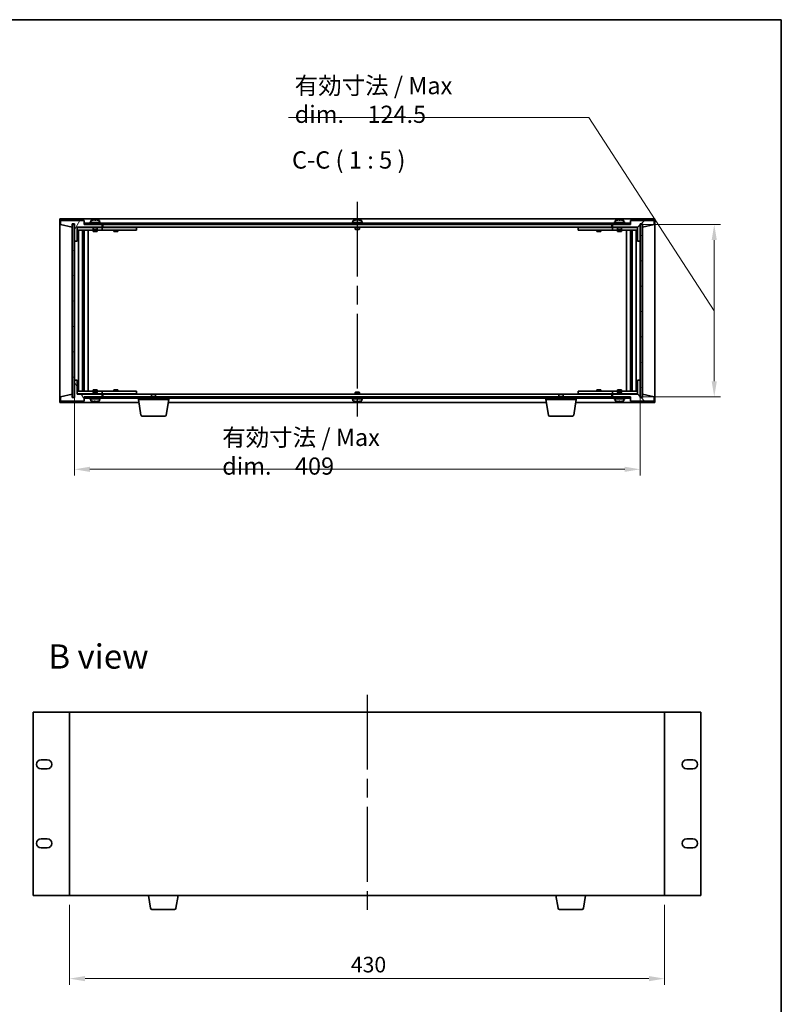
# Model space of a CAD drawing. Units: millimetres. Extents: x 65 to 9314, y 36 to 1441.
# Drawn here: x 3239 to 3790, y 730 to 1441 of the extents above; entities that cross this region are included whole.
import ezdxf

# ---------------------------------------------------------------- set-up
doc = ezdxf.new("R2010")
doc.units = ezdxf.units.MM
doc.header["$LTSCALE"] = 4.5
doc.linetypes.add('AM_ISO08W050', pattern=[18, 12, -1.5, 3, -1.5])
doc.layers.get('Defpoints').update_dxf_attribs({"lineweight": 25})
for name, color, linetype, lineweight in [('AM_7', 4, 'AM_ISO08W050', 25), ('Border (ISO)', 7, 'Continuous', 35), ('Dimension (ISO)', 7, 'Continuous', 18), ('Hatch (ISO)', 1, 'Continuous', 18), ('Symbol (ISO)', 7, 'Continuous', 18), ('Visible (ISO)', 7, 'Continuous', 35)]:
    doc.layers.add(name, color=color, linetype=linetype, lineweight=lineweight)
doc.styles.add('Note Text (TK)', font='txt')
doc.dimstyles.new('Default - Method 1b (TK)', dxfattribs={"dimscale": 4.5, "dimtxt": 2.5, "dimasz": 2.5, "dimexe": 1, "dimexo": 1.5, "dimgap": 1, "dimtad": 1, "dimtoh": 1, "dimrnd": 1e-08, "dimdsep": 46, "dimtxsty": 'Note Text (TK)', "dimcen": 0.09, "dimdle": 5, "dimclrd": 100, "dimclre": 100, "dimclrt": 7, "dimadec": 1, "dimazin": 1, "dimtfac": 1, "dimtmove": 0, "dimatfit": 3, "dimfxl": 1, "dimtolj": 1, "dimlwd": -1, "dimlwe": -1, "dimarcsym": 0})
pattern_1 = [(45, (1762.25, -4), (-11.22532, 11.22532), [])]
pattern_2 = [(135.0002, (1762.25, -4), (-11.22528, -11.22536), [])]

# ---------------------------------------------------------------- blocks, each defined once
blk = doc.blocks.new('図面枠 tk図枠')
at = {"layer": 'Border (ISO)'}
for p, q in [((14.5, 289), (405.5, 289)), ((405.5, 289), (405.5, 8))]:
    blk.add_line(p, q, dxfattribs=at)
blk = doc.blocks.new('*D31')
at = {"layer": 'Defpoints', "color": 0}
for p in [(3275.33, 808.29), (3705.33, 808.29), (3705.33, 748.29)]:
    blk.add_point(p, dxfattribs=at)
at = {"layer": 'Dimension (ISO)', "color": 100}
for p, q in [((3275.33, 801.54), (3275.33, 743.79)), ((3705.33, 801.54), (3705.33, 743.79)), ((3286.58, 748.29), (3694.08, 748.29))]:
    blk.add_line(p, q, dxfattribs=at)
for points in [[(3286.58, 750.16), (3286.58, 746.41), (3275.33, 748.29)], [(3694.08, 750.16), (3694.08, 746.41), (3705.33, 748.29)]]:
    blk.add_solid(points, dxfattribs=at)
at = {"layer": 'Dimension (ISO)', "color": 7, "insert": (3478.63, 758.41), "char_height": 11.25, "attachment_point": 4, "style": 'Note Text (TK)'}
blk.add_mtext('\\A1;430', dxfattribs=at)
blk = doc.blocks.new('*D37')
at = {"layer": 'Defpoints', "color": 0}
for p in [(3278.82, 1180.53), (3687.82, 1180.53), (3687.82, 1116.21)]:
    blk.add_point(p, dxfattribs=at)
at = {"layer": 'Dimension (ISO)', "color": 100}
for p, q in [((3278.82, 1173.78), (3278.82, 1111.71)), ((3687.82, 1173.78), (3687.82, 1111.71)), ((3290.07, 1116.21), (3676.57, 1116.21))]:
    blk.add_line(p, q, dxfattribs=at)
for points in [[(3290.07, 1118.08), (3290.07, 1114.33), (3278.82, 1116.21)], [(3676.57, 1118.08), (3676.57, 1114.33), (3687.82, 1116.21)]]:
    blk.add_solid(points, dxfattribs=at)
at = {"layer": 'Dimension (ISO)', "color": 7, "insert": (3385.7, 1128.91), "char_height": 11.25, "attachment_point": 4, "style": 'Note Text (TK)'}
blk.add_mtext('\\A1;\\fＭＳ Ｐゴシック|b0|i0;\\H12.4365;有効寸法 / Max dim.\u3000409', dxfattribs=at)
blk = doc.blocks.new('*D38')
at = {"layer": 'Defpoints', "color": 0}
for p in [(3680.57, 1293.03), (3680.57, 1168.53), (3741.27, 1168.53)]:
    blk.add_point(p, dxfattribs=at)
at = {"layer": 'Dimension (ISO)', "color": 100}
for p, q in [((3650.59, 1370.34), (3433.56, 1370.34)), ((3741.27, 1230.78), (3650.59, 1370.34)), ((3687.32, 1293.03), (3745.77, 1293.03)), ((3741.27, 1281.78), (3741.27, 1179.78)), ((3687.32, 1168.53), (3745.77, 1168.53))]:
    blk.add_line(p, q, dxfattribs=at)
for points in [[(3739.4, 1281.78), (3743.15, 1281.78), (3741.27, 1293.03)], [(3739.4, 1179.78), (3743.15, 1179.78), (3741.27, 1168.53)]]:
    blk.add_solid(points, dxfattribs=at)
at = {"layer": 'Dimension (ISO)', "color": 7, "insert": (3438.06, 1383.03), "char_height": 11.25, "attachment_point": 4, "style": 'Note Text (TK)'}
blk.add_mtext('\\A1;\\fＭＳ Ｐゴシック|b0|i0;\\H12.4365;有効寸法 / Max dim.\u3000124.5', dxfattribs=at)

msp = doc.modelspace()

# ---------------------------------------------------------------- hatches: boundary and pattern name
at = {"layer": 'Hatch (ISO)'}
h = msp.add_hatch(dxfattribs=at)
h.set_pattern_fill('ANSI31', color=256, scale=127, angle=14.9999778, style=0)
h.set_pattern_definition([(60, (1762.25, -4), (-13.74815, 7.9375), [])])
h.paths.add_polyline_path([(3280.823, 1281.027), (3280.823, 1291.027), (3298.823, 1291.027), (3298.823, 1293.027), (3286.073, 1293.027), (3285.823, 1293.027), (3285.823, 1296.027), (3268.823, 1296.027), (3268.823, 1293.027), (3277.223, 1291.027), (3277.223, 1293.527), (3277.273, 1293.527), (3278.773, 1293.527), (3278.823, 1293.527), (3278.823, 1281.027)])
h = msp.add_hatch(dxfattribs=at)
h.set_pattern_fill('ANSI31', color=256, scale=127, style=0)
h.set_pattern_definition(pattern_1)
h.paths.add_polyline_path([(3685.823, 1291.027), (3685.823, 1281.027), (3687.823, 1281.027), (3687.823, 1293.527), (3687.873, 1293.527), (3689.373, 1293.527), (3689.423, 1293.527), (3689.423, 1291.027), (3697.823, 1293.027), (3697.823, 1296.027), (3680.823, 1296.027), (3680.823, 1293.027), (3680.573, 1293.027), (3667.823, 1293.027), (3667.823, 1291.027)])
h = msp.add_hatch(dxfattribs=at)
h.set_pattern_fill('ANSI31', color=256, scale=127, angle=-14.9999778, style=0)
h.set_pattern_definition([(30, (1762.25, -4), (-7.9375, 13.74815), [])])
h.paths.add_polyline_path([(3278.773, 1293.527), (3277.273, 1293.527), (3277.273, 1168.027), (3278.773, 1168.027)])
h = msp.add_hatch(dxfattribs=at)
h.set_pattern_fill('ANSI31', color=256, scale=127, angle=90.0002105, style=0)
h.set_pattern_definition(pattern_2)
h.paths.add_polyline_path([(3286.073, 1294.027), (3286.073, 1293.027), (3298.823, 1293.027), (3667.823, 1293.027), (3680.573, 1293.027), (3680.573, 1294.027)])
h = msp.add_hatch(dxfattribs=at)
h.set_pattern_fill('ANSI31', color=256, scale=127, angle=105.0002455, style=0)
h.set_pattern_definition([(150.00025, (1762.25, -4), (-7.93744, -13.74819), [])])
h.paths.add_polyline_path([(3689.373, 1293.527), (3687.873, 1293.527), (3687.873, 1168.027), (3689.373, 1168.027)])
h = msp.add_hatch(dxfattribs=at)
h.set_pattern_fill('ANSI31', color=256, scale=127, angle=75.0001754, style=0)
h.set_pattern_definition([(120.0002, (1762.25, -4), (-13.74813, -7.93754), [])])
h.paths.add_polyline_path([(3280.823, 1170.527), (3280.823, 1180.527), (3278.823, 1180.527), (3278.823, 1168.027), (3278.773, 1168.027), (3277.273, 1168.027), (3277.223, 1168.027), (3277.223, 1170.527), (3268.823, 1168.527), (3268.823, 1165.527), (3285.823, 1165.527), (3285.823, 1168.527), (3286.073, 1168.527), (3298.823, 1168.527), (3298.823, 1170.527)])
h = msp.add_hatch(dxfattribs=at)
h.set_pattern_fill('ANSI31', color=256, scale=127, angle=90.0002105, style=0)
h.set_pattern_definition(pattern_2)
h.paths.add_polyline_path([(3685.823, 1180.527), (3685.823, 1170.527), (3667.823, 1170.527), (3667.823, 1168.527), (3680.573, 1168.527), (3680.823, 1168.527), (3680.823, 1165.527), (3697.823, 1165.527), (3697.823, 1168.527), (3689.423, 1170.527), (3689.423, 1168.027), (3689.373, 1168.027), (3687.873, 1168.027), (3687.823, 1168.027), (3687.823, 1180.527)])
h = msp.add_hatch(dxfattribs=at)
h.set_pattern_fill('ANSI31', color=256, scale=127, style=0)
h.set_pattern_definition(pattern_1)
h.paths.add_polyline_path([(3286.073, 1168.527), (3286.073, 1167.527), (3680.573, 1167.527), (3680.573, 1168.527), (3667.823, 1168.527), (3298.823, 1168.527)])

# ---------------------------------------------------------------- linework, layer by layer
at = {"layer": 'AM_7'}
for p, q in [((3483.323, 1309.527), (3483.323, 1152.027)), ((3490.3293, 953.2852), (3490.3293, 795.7852))]:
    msp.add_line(p, q, dxfattribs=at)
at = {"layer": 'Visible (ISO)'}
for p, q in [((3268.323, 1297.027), (3268.323, 1164.527)), ((3698.323, 1297.027), (3268.323, 1297.027)), ((3285.823, 1296.027), (3268.823, 1296.027)), ((3268.823, 1296.027), (3268.823, 1293.027)), ((3285.823, 1293.027), (3285.823, 1296.027)), ((3297.823, 1294.527), (3289.823, 1294.527)), ((3289.823, 1294.527), (3289.823, 1294.027)), ((3290.673, 1295.6946), (3290.673, 1294.527)), ((3294.3002, 1296.209), (3294.3002, 1296.3524)), ((3296.973, 1295.6946), (3296.973, 1294.527)), ((3297.823, 1294.527), (3297.823, 1294.027)), ((3487.323, 1294.527), (3479.323, 1294.527)), ((3479.323, 1294.527), (3479.323, 1294.027)), ((3480.173, 1295.6946), (3480.173, 1294.527)), ((3483.8002, 1296.209), (3483.8002, 1296.3524)), ((3486.473, 1295.6946), (3486.473, 1294.527)), ((3487.323, 1294.527), (3487.323, 1294.027)), ((3676.823, 1294.527), (3668.823, 1294.527)), ((3668.823, 1294.527), (3668.823, 1294.027)), ((3669.673, 1295.6946), (3669.673, 1294.527)), ((3673.3002, 1296.209), (3673.3002, 1296.3524)), ((3675.973, 1295.6946), (3675.973, 1294.527)), ((3676.823, 1294.527), (3676.823, 1294.027)), ((3697.823, 1296.027), (3680.823, 1296.027)), ((3680.823, 1296.027), (3680.823, 1293.027)), ((3697.823, 1293.027), (3697.823, 1296.027)), ((3698.323, 1164.527), (3698.323, 1297.027)), ((3268.823, 1293.027), (3277.223, 1291.027)), ((3277.223, 1291.027), (3277.223, 1293.527)), ((3277.223, 1293.527), (3278.823, 1293.527)), ((3278.773, 1293.527), (3277.273, 1293.527)), ((3277.273, 1293.527), (3277.273, 1168.027)), ((3278.773, 1168.027), (3278.773, 1293.527)), ((3278.823, 1293.527), (3278.823, 1281.027)), ((3280.823, 1281.027), (3280.823, 1291.027)), ((3280.823, 1291.027), (3298.823, 1291.027)), ((3292.323, 1290.927), (3280.823, 1290.927)), ((3280.823, 1288.927), (3297.823, 1288.927)), ((3281.8443, 1172.627), (3281.8443, 1288.927)), ((3284.7213, 1172.627), (3284.7213, 1288.927)), ((3284.7213, 1288.777), (3285.523, 1288.777)), ((3284.7213, 1288.277), (3285.7219, 1288.277)), ((3285.523, 1288.927), (3285.523, 1288.777)), ((3285.523, 1288.777), (3285.5388, 1288.7453)), ((3285.5388, 1288.927), (3285.5388, 1288.656)), ((3298.823, 1293.027), (3285.823, 1293.027)), ((3285.946, 1172.627), (3285.946, 1288.927)), ((3286.073, 1294.027), (3286.073, 1293.027)), ((3680.573, 1294.027), (3286.073, 1294.027)), ((3286.073, 1293.027), (3680.573, 1293.027)), ((3288.823, 1172.627), (3288.823, 1288.927)), ((3292.323, 1291.027), (3292.323, 1289.777)), ((3295.323, 1289.777), (3292.323, 1289.777)), ((3292.573, 1289.527), (3292.323, 1289.777)), ((3292.323, 1288.927), (3292.323, 1288.027)), ((3292.323, 1288.027), (3295.323, 1288.027)), ((3292.573, 1289.527), (3295.073, 1289.527)), ((3295.073, 1289.527), (3295.323, 1289.777)), ((3295.323, 1291.027), (3295.323, 1289.777)), ((3297.823, 1290.927), (3295.323, 1290.927)), ((3295.323, 1288.927), (3295.323, 1288.027)), ((3297.823, 1290.927), (3298.823, 1290.927)), ((3298.823, 1288.927), (3297.823, 1288.927)), ((3298.823, 1291.027), (3298.823, 1293.027)), ((3298.823, 1290.927), (3298.823, 1288.927)), ((3299.823, 1290.927), (3298.823, 1290.927)), ((3298.823, 1288.927), (3299.823, 1288.927)), ((3299.323, 1293.027), (3299.323, 1291.027)), ((3299.323, 1291.027), (3667.323, 1291.027)), ((3322.823, 1290.927), (3299.823, 1290.927)), ((3299.823, 1288.927), (3322.823, 1288.927)), ((3307.323, 1288.927), (3307.323, 1288.027)), ((3307.323, 1288.027), (3310.323, 1288.027)), ((3307.573, 1291.027), (3307.573, 1290.927)), ((3310.073, 1291.027), (3310.073, 1290.927)), ((3310.323, 1288.927), (3310.323, 1288.027)), ((3322.823, 1290.927), (3323.823, 1290.927)), ((3323.823, 1288.927), (3322.823, 1288.927)), ((3323.823, 1290.927), (3323.823, 1288.927)), ((3481.823, 1291.027), (3481.823, 1289.777)), ((3484.823, 1289.777), (3481.823, 1289.777)), ((3482.073, 1289.527), (3481.823, 1289.777)), ((3482.073, 1289.527), (3484.573, 1289.527)), ((3484.573, 1289.527), (3484.823, 1289.777)), ((3484.823, 1291.027), (3484.823, 1289.777)), ((3642.823, 1290.927), (3643.823, 1290.927)), ((3642.823, 1288.927), (3642.823, 1290.927)), ((3643.823, 1288.927), (3642.823, 1288.927)), ((3666.823, 1290.927), (3643.823, 1290.927)), ((3643.823, 1288.927), (3666.823, 1288.927)), ((3656.323, 1288.927), (3656.323, 1288.027)), ((3656.323, 1288.027), (3659.323, 1288.027)), ((3656.573, 1291.027), (3656.573, 1290.927)), ((3659.073, 1291.027), (3659.073, 1290.927)), ((3659.323, 1288.927), (3659.323, 1288.027)), ((3667.823, 1290.927), (3666.823, 1290.927)), ((3666.823, 1288.927), (3667.823, 1288.927)), ((3667.323, 1291.027), (3667.323, 1293.027)), ((3680.823, 1293.027), (3667.823, 1293.027)), ((3667.823, 1293.027), (3667.823, 1291.027)), ((3667.823, 1291.027), (3685.823, 1291.027)), ((3667.823, 1290.927), (3668.823, 1290.927)), ((3667.823, 1288.927), (3667.823, 1290.927)), ((3668.823, 1288.927), (3667.823, 1288.927)), ((3671.323, 1290.927), (3668.823, 1290.927)), ((3668.823, 1288.927), (3685.823, 1288.927)), ((3671.323, 1291.027), (3671.323, 1289.777)), ((3674.323, 1289.777), (3671.323, 1289.777)), ((3671.573, 1289.527), (3671.323, 1289.777)), ((3671.323, 1288.927), (3671.323, 1288.027)), ((3671.323, 1288.027), (3674.323, 1288.027)), ((3671.573, 1289.527), (3674.073, 1289.527)), ((3674.073, 1289.527), (3674.323, 1289.777)), ((3674.323, 1291.027), (3674.323, 1289.777)), ((3685.823, 1290.927), (3674.323, 1290.927)), ((3674.323, 1288.927), (3674.323, 1288.027)), ((3677.823, 1288.927), (3677.823, 1172.627)), ((3680.573, 1293.027), (3680.573, 1294.027)), ((3680.6999, 1288.927), (3680.6999, 1172.627)), ((3680.9241, 1288.277), (3681.9247, 1288.277)), ((3681.1071, 1288.656), (3681.1071, 1288.927)), ((3681.123, 1288.777), (3681.1071, 1288.7453)), ((3681.123, 1288.927), (3681.123, 1288.777)), ((3681.123, 1288.777), (3681.9247, 1288.777)), ((3681.9247, 1288.927), (3681.9247, 1172.627)), ((3684.8017, 1288.927), (3684.8017, 1172.627)), ((3685.823, 1291.027), (3685.823, 1281.027)), ((3687.823, 1281.027), (3687.823, 1293.527)), ((3687.823, 1293.527), (3689.423, 1293.527)), ((3689.373, 1293.527), (3687.873, 1293.527)), ((3687.873, 1293.527), (3687.873, 1168.027)), ((3689.373, 1168.027), (3689.373, 1293.527)), ((3689.423, 1293.527), (3689.423, 1291.027)), ((3689.423, 1291.027), (3697.823, 1293.027)), ((3278.823, 1281.027), (3280.823, 1281.027)), ((3278.823, 1180.527), (3278.823, 1281.027)), ((3284.7213, 1285.927), (3285.7219, 1285.927)), ((3285.5388, 1280.827), (3284.7213, 1280.827)), ((3285.5287, 1280.8207), (3284.7213, 1280.8207)), ((3285.5388, 1280.827), (3285.5287, 1280.8207)), ((3285.5287, 1180.7333), (3285.5287, 1280.8207)), ((3285.5388, 1285.927), (3285.5388, 1280.827)), ((3680.9241, 1285.927), (3681.9247, 1285.927)), ((3681.1071, 1280.827), (3681.1071, 1285.927)), ((3681.1173, 1280.8207), (3681.1071, 1280.827)), ((3681.9247, 1280.827), (3681.1071, 1280.827)), ((3681.1173, 1280.8207), (3681.1173, 1180.7333)), ((3681.9247, 1280.8207), (3681.1173, 1280.8207)), ((3685.823, 1281.027), (3687.823, 1281.027)), ((3687.823, 1281.027), (3687.823, 1180.527)), ((3284.7213, 1180.7333), (3285.5287, 1180.7333)), ((3284.7213, 1180.727), (3285.5388, 1180.727)), ((3285.5287, 1180.7333), (3285.5388, 1180.727)), ((3285.5388, 1180.727), (3285.5388, 1175.627)), ((3681.1071, 1180.727), (3681.1173, 1180.7333)), ((3681.1071, 1180.727), (3681.9247, 1180.727)), ((3681.1071, 1175.627), (3681.1071, 1180.727)), ((3681.1173, 1180.7333), (3681.9247, 1180.7333)), ((3280.823, 1180.527), (3278.823, 1180.527)), ((3278.823, 1180.527), (3278.823, 1168.027)), ((3280.823, 1170.527), (3280.823, 1180.527)), ((3285.7219, 1175.627), (3284.7213, 1175.627)), ((3681.9247, 1175.627), (3680.9241, 1175.627)), ((3685.823, 1180.527), (3685.823, 1170.527)), ((3687.823, 1180.527), (3685.823, 1180.527)), ((3687.823, 1168.027), (3687.823, 1180.527)), ((3277.223, 1170.527), (3268.823, 1168.527)), ((3268.823, 1168.527), (3268.823, 1165.527)), ((3277.223, 1168.027), (3277.223, 1170.527)), ((3278.823, 1168.027), (3277.223, 1168.027)), ((3277.273, 1168.027), (3278.773, 1168.027)), ((3297.823, 1172.627), (3280.823, 1172.627)), ((3280.823, 1170.627), (3292.323, 1170.627)), ((3298.823, 1170.527), (3280.823, 1170.527)), ((3285.7219, 1173.277), (3284.7213, 1173.277)), ((3285.523, 1172.777), (3284.7213, 1172.777)), ((3285.523, 1172.777), (3285.5388, 1172.8087)), ((3285.523, 1172.627), (3285.523, 1172.777)), ((3285.5388, 1172.898), (3285.5388, 1172.627)), ((3285.823, 1165.527), (3285.823, 1168.527)), ((3285.823, 1168.527), (3298.823, 1168.527)), ((3286.073, 1168.527), (3286.073, 1167.527)), ((3680.573, 1168.527), (3286.073, 1168.527)), ((3286.073, 1167.527), (3680.573, 1167.527)), ((3289.823, 1167.027), (3289.823, 1167.527)), ((3289.823, 1167.027), (3297.823, 1167.027)), ((3290.673, 1165.8595), (3290.673, 1167.027)), ((3295.323, 1173.527), (3292.323, 1173.527)), ((3292.323, 1172.627), (3292.323, 1173.527)), ((3292.573, 1172.027), (3292.323, 1171.777)), ((3292.323, 1171.777), (3295.323, 1171.777)), ((3292.323, 1170.527), (3292.323, 1171.777)), ((3295.073, 1172.027), (3292.573, 1172.027)), ((3295.073, 1172.027), (3295.323, 1171.777)), ((3295.323, 1172.627), (3295.323, 1173.527)), ((3295.323, 1170.527), (3295.323, 1171.777)), ((3295.323, 1170.627), (3297.823, 1170.627)), ((3296.973, 1165.8595), (3296.973, 1167.027)), ((3297.823, 1172.627), (3298.823, 1172.627)), ((3298.823, 1170.627), (3297.823, 1170.627)), ((3297.823, 1167.027), (3297.823, 1167.527)), ((3298.823, 1172.627), (3298.823, 1170.627)), ((3299.823, 1172.627), (3298.823, 1172.627)), ((3298.823, 1170.627), (3299.823, 1170.627)), ((3298.823, 1168.527), (3298.823, 1170.527)), ((3299.323, 1170.527), (3299.323, 1168.527)), ((3334.8797, 1170.527), (3299.323, 1170.527)), ((3322.823, 1172.627), (3299.823, 1172.627)), ((3299.823, 1170.627), (3322.823, 1170.627)), ((3310.323, 1173.527), (3307.323, 1173.527)), ((3307.323, 1172.627), (3307.323, 1173.527)), ((3307.573, 1170.527), (3307.573, 1170.627)), ((3310.073, 1170.527), (3310.073, 1170.627)), ((3310.323, 1172.627), (3310.323, 1173.527)), ((3322.823, 1172.627), (3323.823, 1172.627)), ((3323.823, 1170.627), (3322.823, 1170.627)), ((3323.823, 1172.627), (3323.823, 1170.627)), ((3325.073, 1166.527), (3325.073, 1167.527)), ((3347.073, 1166.527), (3325.073, 1166.527)), ((3326.9337, 1155.3626), (3325.073, 1166.527)), ((3334.8797, 1170.527), (3334.573, 1170.2202)), ((3337.573, 1170.2202), (3334.573, 1170.2202)), ((3334.573, 1168.527), (3334.573, 1170.2202)), ((3334.8797, 1170.527), (3337.2662, 1170.527)), ((3629.3797, 1170.527), (3337.2662, 1170.527)), ((3337.2662, 1170.527), (3337.573, 1170.2202)), ((3337.573, 1168.527), (3337.573, 1170.2202)), ((3345.2122, 1155.3626), (3347.073, 1166.527)), ((3347.073, 1166.527), (3347.073, 1167.527)), ((3479.323, 1167.027), (3479.323, 1167.527)), ((3479.323, 1167.027), (3487.323, 1167.027)), ((3480.173, 1165.8595), (3480.173, 1167.027)), ((3482.073, 1172.027), (3481.823, 1171.777)), ((3481.823, 1171.777), (3484.823, 1171.777)), ((3481.823, 1170.527), (3481.823, 1171.777)), ((3484.573, 1172.027), (3482.073, 1172.027)), ((3484.573, 1172.027), (3484.823, 1171.777)), ((3484.823, 1170.527), (3484.823, 1171.777)), ((3486.473, 1165.8595), (3486.473, 1167.027)), ((3487.323, 1167.027), (3487.323, 1167.527)), ((3619.573, 1166.527), (3619.573, 1167.527)), ((3641.573, 1166.527), (3619.573, 1166.527)), ((3621.4337, 1155.3626), (3619.573, 1166.527)), ((3629.3797, 1170.527), (3629.073, 1170.2202)), ((3632.073, 1170.2202), (3629.073, 1170.2202)), ((3629.073, 1168.527), (3629.073, 1170.2202)), ((3629.3797, 1170.527), (3631.7662, 1170.527)), ((3667.323, 1170.527), (3631.7662, 1170.527)), ((3631.7662, 1170.527), (3632.073, 1170.2202)), ((3632.073, 1168.527), (3632.073, 1170.2202)), ((3639.7122, 1155.3626), (3641.573, 1166.527)), ((3641.573, 1166.527), (3641.573, 1167.527)), ((3642.823, 1172.627), (3643.823, 1172.627)), ((3642.823, 1170.627), (3642.823, 1172.627)), ((3643.823, 1170.627), (3642.823, 1170.627)), ((3666.823, 1172.627), (3643.823, 1172.627)), ((3643.823, 1170.627), (3666.823, 1170.627)), ((3659.323, 1173.527), (3656.323, 1173.527)), ((3656.323, 1172.627), (3656.323, 1173.527)), ((3656.573, 1170.527), (3656.573, 1170.627)), ((3659.073, 1170.527), (3659.073, 1170.627)), ((3659.323, 1172.627), (3659.323, 1173.527)), ((3667.823, 1172.627), (3666.823, 1172.627)), ((3666.823, 1170.627), (3667.823, 1170.627)), ((3667.323, 1168.527), (3667.323, 1170.527)), ((3667.823, 1172.627), (3668.823, 1172.627)), ((3667.823, 1170.627), (3667.823, 1172.627)), ((3668.823, 1170.627), (3667.823, 1170.627)), ((3685.823, 1170.527), (3667.823, 1170.527)), ((3667.823, 1170.527), (3667.823, 1168.527)), ((3667.823, 1168.527), (3680.823, 1168.527)), ((3685.823, 1172.627), (3668.823, 1172.627)), ((3668.823, 1170.627), (3671.323, 1170.627)), ((3668.823, 1167.027), (3668.823, 1167.527)), ((3668.823, 1167.027), (3676.823, 1167.027)), ((3669.673, 1165.8595), (3669.673, 1167.027)), ((3674.323, 1173.527), (3671.323, 1173.527)), ((3671.323, 1172.627), (3671.323, 1173.527)), ((3671.573, 1172.027), (3671.323, 1171.777)), ((3671.323, 1171.777), (3674.323, 1171.777)), ((3671.323, 1170.527), (3671.323, 1171.777)), ((3674.073, 1172.027), (3671.573, 1172.027)), ((3674.073, 1172.027), (3674.323, 1171.777)), ((3674.323, 1172.627), (3674.323, 1173.527)), ((3674.323, 1170.527), (3674.323, 1171.777)), ((3674.323, 1170.627), (3685.823, 1170.627)), ((3675.973, 1165.8595), (3675.973, 1167.027)), ((3676.823, 1167.027), (3676.823, 1167.527)), ((3680.573, 1167.527), (3680.573, 1168.527)), ((3680.823, 1168.527), (3680.823, 1165.527)), ((3681.9247, 1173.277), (3680.9241, 1173.277)), ((3681.1071, 1172.627), (3681.1071, 1172.898)), ((3681.123, 1172.777), (3681.1071, 1172.8087)), ((3681.9247, 1172.777), (3681.123, 1172.777)), ((3681.123, 1172.627), (3681.123, 1172.777)), ((3689.423, 1168.027), (3687.823, 1168.027)), ((3687.873, 1168.027), (3689.373, 1168.027)), ((3697.823, 1168.527), (3689.423, 1170.527)), ((3689.423, 1170.527), (3689.423, 1168.027)), ((3697.823, 1165.527), (3697.823, 1168.527)), ((3268.323, 1164.527), (3325.4063, 1164.527)), ((3268.823, 1165.527), (3285.823, 1165.527)), ((3293.3251, 1165.3444), (3293.3251, 1165.1997)), ((3346.7396, 1164.527), (3619.9063, 1164.527)), ((3482.8251, 1165.3444), (3482.8251, 1165.1997)), ((3641.2396, 1164.527), (3698.323, 1164.527)), ((3672.3251, 1165.3444), (3672.3251, 1165.1997)), ((3680.823, 1165.527), (3697.823, 1165.527)), ((3344.2258, 1154.527), (3327.9201, 1154.527)), ((3638.7258, 1154.527), (3622.4201, 1154.527)), ((3249.0293, 940.7852), (3249.0293, 808.2852)), ((3275.3293, 940.7852), (3249.0293, 940.7852)), ((3705.3293, 940.7852), (3275.3293, 940.7852)), ((3275.3293, 940.7852), (3275.3293, 808.2852)), ((3705.3293, 808.2852), (3705.3293, 940.7852)), ((3731.6293, 940.7852), (3705.3293, 940.7852)), ((3731.6293, 808.2852), (3731.6293, 940.7852)), ((3254.7793, 906.3352), (3259.2793, 906.3352)), ((3721.3793, 906.3352), (3725.8793, 906.3352)), ((3259.2793, 899.8352), (3254.7793, 899.8352)), ((3725.8793, 899.8352), (3721.3793, 899.8352)), ((3254.7793, 849.2352), (3259.2793, 849.2352)), ((3721.3793, 849.2352), (3725.8793, 849.2352)), ((3259.2793, 842.7352), (3254.7793, 842.7352)), ((3725.8793, 842.7352), (3721.3793, 842.7352)), ((3249.0293, 808.2852), (3275.3293, 808.2852)), ((3275.3293, 808.2852), (3705.3293, 808.2852)), ((3333.9401, 799.1208), (3332.4127, 808.2852)), ((3352.2186, 799.1208), (3353.746, 808.2852)), ((3628.4401, 799.1208), (3626.9127, 808.2852)), ((3646.7186, 799.1208), (3648.246, 808.2852)), ((3705.3293, 808.2852), (3731.6293, 808.2852)), ((3351.2322, 798.2852), (3334.9265, 798.2852)), ((3645.7322, 798.2852), (3629.4265, 798.2852))]:
    msp.add_line(p, q, dxfattribs=at)
for centre, radius, start, end in [((3290.821, 1295.6946), 0.148, 112.0333325, 180), ((3293.823, 1288.2768), 8.1502, 103.189474, 112.0333325), ((3293.823, 1288.2768), 8.1502, 67.9666675, 76.810526), ((3296.825, 1295.6946), 0.148, 0, 67.9666675), ((3480.321, 1295.6946), 0.148, 112.0333325, 180), ((3483.323, 1288.2768), 8.1502, 103.189474, 112.0333325), ((3483.323, 1288.2768), 8.1502, 67.9666675, 76.810526), ((3486.325, 1295.6946), 0.148, 0, 67.9666675), ((3669.821, 1295.6946), 0.148, 112.0333325, 180), ((3672.823, 1288.2768), 8.1502, 103.189474, 112.0333325), ((3672.823, 1288.2768), 8.1502, 67.9666675, 76.810526), ((3675.825, 1295.6946), 0.148, 0, 67.9666675), ((3290.821, 1165.8595), 0.148, 180, 247.9666675), ((3293.823, 1173.2772), 8.1502, 247.9666675, 256.7783989), ((3293.823, 1173.2772), 8.1502, 283.2216011, 292.0333325), ((3296.825, 1165.8595), 0.148, 292.0333325, 0), ((3480.321, 1165.8595), 0.148, 180, 247.9666675), ((3483.323, 1173.2772), 8.1502, 247.9666675, 256.7783989), ((3483.323, 1173.2772), 8.1502, 283.2216011, 292.0333325), ((3486.325, 1165.8595), 0.148, 292.0333325, 0), ((3669.821, 1165.8595), 0.148, 180, 247.9666675), ((3672.823, 1173.2772), 8.1502, 247.9666675, 256.7783989), ((3672.823, 1173.2772), 8.1502, 283.2216011, 292.0333325), ((3675.825, 1165.8595), 0.148, 292.0333325, 0), ((3327.9201, 1155.527), 1, 189.4623222, 270), ((3344.2258, 1155.527), 1, 270, 350.5376778), ((3622.4201, 1155.527), 1, 189.4623222, 270), ((3638.7258, 1155.527), 1, 270, 350.5376778), ((3254.7793, 903.0852), 3.25, 90, 270), ((3259.2793, 903.0852), 3.25, 270, 90), ((3721.3793, 903.0852), 3.25, 90, 270), ((3725.8793, 903.0852), 3.25, 270, 90), ((3254.7793, 845.9852), 3.25, 90, 270), ((3259.2793, 845.9852), 3.25, 270, 90), ((3721.3793, 845.9852), 3.25, 90, 270), ((3725.8793, 845.9852), 3.25, 270, 90), ((3334.9265, 799.2852), 1, 189.4623222, 270), ((3351.2322, 799.2852), 1, 270, 350.5376778), ((3629.4265, 799.2852), 1, 189.4623222, 270), ((3645.7322, 799.2852), 1, 270, 350.5376778)]:
    msp.add_arc(centre, radius, start, end, dxfattribs=at)
for centre, major_axis, ratio, start_param, end_param in [((3291.9826, 1288.2768), (0, 7.9375), 0.10175161, 6.23655411, 6.30702669), ((3293.7853, 1288.2768), (0, 8.1418), 0.99480984, 0.13675912, 0.22451333), ((3293.8606, 1288.2768), (0, 8.1418), 0.99480984, 0.13675912, 0.22922414), ((3293.4549, 1288.2768), (0, 8.1418), 0.10175161, 6.05396117, 6.14642619), ((3293.6347, 1288.2768), (0, 7.9375), 0.99480984, 6.25934392, 6.28260292), ((3294.0112, 1288.2768), (0, 7.9375), 0.99480984, 6.23655411, 6.3298165), ((3294.1911, 1288.2768), (0, 8.1418), 0.10175161, 0.13675912, 0.22451333), ((3294.1911, 1288.2768), (0, 8.1418), 0.10175161, 6.05396117, 6.14642619), ((3293.8606, 1288.2768), (0, 8.1418), 0.99480984, 6.05396117, 6.14642619), ((3295.6634, 1288.2768), (0, 7.9375), 0.10175161, 6.23655411, 6.28260292), ((3481.4826, 1288.2768), (0, 7.9375), 0.10175161, 6.23655411, 6.30702669), ((3483.2853, 1288.2768), (0, 8.1418), 0.99480984, 0.13675912, 0.22451333), ((3483.3606, 1288.2768), (0, 8.1418), 0.99480984, 0.13675912, 0.22922414), ((3482.9549, 1288.2768), (0, 8.1418), 0.10175161, 6.05396117, 6.14642619), ((3483.1347, 1288.2768), (0, 7.9375), 0.99480984, 6.25934392, 6.28260292), ((3483.5112, 1288.2768), (0, 7.9375), 0.99480984, 6.23655411, 6.3298165), ((3483.6911, 1288.2768), (0, 8.1418), 0.10175161, 0.13675912, 0.22451333), ((3483.6911, 1288.2768), (0, 8.1418), 0.10175161, 6.05396117, 6.14642619), ((3483.3606, 1288.2768), (0, 8.1418), 0.99480984, 6.05396117, 6.14642619), ((3485.1634, 1288.2768), (0, 7.9375), 0.10175161, 6.23655411, 6.28260292), ((3670.9826, 1288.2768), (0, 7.9375), 0.10175161, 6.23655411, 6.30702669), ((3672.7853, 1288.2768), (0, 8.1418), 0.99480984, 0.13675912, 0.22451333), ((3672.8606, 1288.2768), (0, 8.1418), 0.99480984, 0.13675912, 0.22922414), ((3672.4549, 1288.2768), (0, 8.1418), 0.10175161, 6.05396117, 6.14642619), ((3672.6347, 1288.2768), (0, 7.9375), 0.99480984, 6.25934392, 6.28260292), ((3673.0112, 1288.2768), (0, 7.9375), 0.99480984, 6.23655411, 6.3298165), ((3673.1911, 1288.2768), (0, 8.1418), 0.10175161, 0.13675912, 0.22451333), ((3673.1911, 1288.2768), (0, 8.1418), 0.10175161, 6.05396117, 6.14642619), ((3672.8606, 1288.2768), (0, 8.1418), 0.99480984, 6.05396117, 6.14642619), ((3674.6634, 1288.2768), (0, 7.9375), 0.10175161, 6.23655411, 6.28260292), ((3291.987, 1173.2772), (0, -7.9375), 0.12276749, 6.23655411, 6.27268871), ((3293.7775, 1173.2772), (0, -8.1418), 0.99243546, 6.05396117, 6.14642619), ((3293.4558, 1173.2772), (0, -8.1418), 0.12276749, 6.05396117, 6.14642619), ((3293.5959, 1173.2772), (0, -7.9375), 0.99243546, 6.23655411, 6.3298165), ((3293.4558, 1173.2772), (0, -8.1418), 0.12276749, 0.13675912, 0.22475369), ((3294.0501, 1173.2772), (0, -7.9375), 0.99243546, 6.25434961, 6.27268871), ((3294.1902, 1173.2772), (0, -8.1418), 0.12276749, 6.05396117, 6.14642619), ((3293.7775, 1173.2772), (0, -8.1418), 0.99243546, 0.13675912, 0.22922414), ((3293.8684, 1173.2772), (0, -8.1418), 0.99243546, 0.13675912, 0.22475369), ((3295.659, 1173.2772), (0, -7.9375), 0.12276749, 6.23655411, 6.312021), ((3481.487, 1173.2772), (0, -7.9375), 0.12276749, 6.23655411, 6.27268871), ((3483.2775, 1173.2772), (0, -8.1418), 0.99243546, 6.05396117, 6.14642619), ((3482.9558, 1173.2772), (0, -8.1418), 0.12276749, 6.05396117, 6.14642619), ((3483.0959, 1173.2772), (0, -7.9375), 0.99243546, 6.23655411, 6.3298165), ((3482.9558, 1173.2772), (0, -8.1418), 0.12276749, 0.13675912, 0.22475369), ((3483.5501, 1173.2772), (0, -7.9375), 0.99243546, 6.25434961, 6.27268871), ((3483.6902, 1173.2772), (0, -8.1418), 0.12276749, 6.05396117, 6.14642619), ((3483.2775, 1173.2772), (0, -8.1418), 0.99243546, 0.13675912, 0.22922414), ((3483.3684, 1173.2772), (0, -8.1418), 0.99243546, 0.13675912, 0.22475369), ((3485.159, 1173.2772), (0, -7.9375), 0.12276749, 6.23655411, 6.312021), ((3670.987, 1173.2772), (0, -7.9375), 0.12276749, 6.23655411, 6.27268871), ((3672.7775, 1173.2772), (0, -8.1418), 0.99243546, 6.05396117, 6.14642619), ((3672.4558, 1173.2772), (0, -8.1418), 0.12276749, 6.05396117, 6.14642619), ((3672.5959, 1173.2772), (0, -7.9375), 0.99243546, 6.23655411, 6.3298165), ((3672.4558, 1173.2772), (0, -8.1418), 0.12276749, 0.13675912, 0.22475369), ((3673.0501, 1173.2772), (0, -7.9375), 0.99243546, 6.25434961, 6.27268871), ((3673.1902, 1173.2772), (0, -8.1418), 0.12276749, 6.05396117, 6.14642619), ((3672.7775, 1173.2772), (0, -8.1418), 0.99243546, 0.13675912, 0.22922414), ((3672.8684, 1173.2772), (0, -8.1418), 0.99243546, 0.13675912, 0.22475369), ((3674.659, 1173.2772), (0, -7.9375), 0.12276749, 6.23655411, 6.312021)]:
    msp.add_ellipse(centre, major_axis=major_axis, ratio=ratio, start_param=start_param, end_param=end_param, dxfattribs=at)
for points, knots in [([(3292.6811, 1296.3426), (3292.773, 1296.3553), (3292.8696, 1296.3664), (3293.0434, 1296.381), (3293.1207, 1296.3847), (3293.1973, 1296.3847), (3293.214, 1296.3843), (3293.2295, 1296.3837)], [0.2251642249, 0.2251642249, 0.2251642249, 0.2251642249, 0.2531487654, 0.2531487654, 0.2811333059, 0.2811333059, 0.2895436904, 0.2895436904, 0.2895436904, 0.2895436904]), ([(3293.5678, 1296.3426), (3293.5584, 1296.3553), (3293.5301, 1296.3664), (3293.4365, 1296.381), (3293.3713, 1296.3847), (3293.2266, 1296.3847), (3293.1378, 1296.381), (3292.9486, 1296.3664), (3292.8483, 1296.3553), (3292.7564, 1296.3426)], [0.338363496, 0.338363496, 0.338363496, 0.338363496, 0.366348036, 0.366348036, 0.394332577, 0.394332577, 0.422317117, 0.422317117, 0.450301658, 0.450301658, 0.450301658, 0.450301658]), ([(3294.0781, 1296.3426), (3294.0875, 1296.3553), (3294.1159, 1296.3664), (3294.2094, 1296.381), (3294.2746, 1296.3847), (3294.3687, 1296.3847), (3294.3919, 1296.3843), (3294.4164, 1296.3837)], [0.1131992707, 0.1131992707, 0.1131992707, 0.1131992707, 0.1411838112, 0.1411838112, 0.1691683517, 0.1691683517, 0.1775787362, 0.1775787362, 0.1775787362, 0.1775787362]), ([(3294.9649, 1296.3426), (3294.8729, 1296.3553), (3294.7764, 1296.3664), (3294.6025, 1296.381), (3294.5253, 1296.3847), (3294.4075, 1296.3847), (3294.3592, 1296.381), (3294.3028, 1296.3664), (3294.2946, 1296.3553), (3294.304, 1296.3426)], [0, 0, 0, 0, 0.027984541, 0.027984541, 0.055969081, 0.055969081, 0.083953622, 0.083953622, 0.111938162, 0.111938162, 0.111938162, 0.111938162]), ([(3482.1811, 1296.3426), (3482.273, 1296.3553), (3482.3696, 1296.3664), (3482.5434, 1296.381), (3482.6207, 1296.3847), (3482.6973, 1296.3847), (3482.714, 1296.3843), (3482.7295, 1296.3837)], [0.2251642249, 0.2251642249, 0.2251642249, 0.2251642249, 0.2531487654, 0.2531487654, 0.2811333059, 0.2811333059, 0.2895436904, 0.2895436904, 0.2895436904, 0.2895436904]), ([(3483.0678, 1296.3426), (3483.0584, 1296.3553), (3483.0301, 1296.3664), (3482.9365, 1296.381), (3482.8713, 1296.3847), (3482.7266, 1296.3847), (3482.6378, 1296.381), (3482.4486, 1296.3664), (3482.3483, 1296.3553), (3482.2564, 1296.3426)], [0.338363496, 0.338363496, 0.338363496, 0.338363496, 0.366348036, 0.366348036, 0.394332577, 0.394332577, 0.422317117, 0.422317117, 0.450301658, 0.450301658, 0.450301658, 0.450301658]), ([(3483.5781, 1296.3426), (3483.5875, 1296.3553), (3483.6159, 1296.3664), (3483.7094, 1296.381), (3483.7746, 1296.3847), (3483.8687, 1296.3847), (3483.8919, 1296.3843), (3483.9164, 1296.3837)], [0.1131992707, 0.1131992707, 0.1131992707, 0.1131992707, 0.1411838112, 0.1411838112, 0.1691683517, 0.1691683517, 0.1775787362, 0.1775787362, 0.1775787362, 0.1775787362]), ([(3484.4649, 1296.3426), (3484.3729, 1296.3553), (3484.2764, 1296.3664), (3484.1025, 1296.381), (3484.0253, 1296.3847), (3483.9075, 1296.3847), (3483.8592, 1296.381), (3483.8028, 1296.3664), (3483.7946, 1296.3553), (3483.804, 1296.3426)], [0, 0, 0, 0, 0.027984541, 0.027984541, 0.055969081, 0.055969081, 0.083953622, 0.083953622, 0.111938162, 0.111938162, 0.111938162, 0.111938162]), ([(3671.6811, 1296.3426), (3671.773, 1296.3553), (3671.8696, 1296.3664), (3672.0434, 1296.381), (3672.1207, 1296.3847), (3672.1973, 1296.3847), (3672.214, 1296.3843), (3672.2295, 1296.3837)], [0.2251642249, 0.2251642249, 0.2251642249, 0.2251642249, 0.2531487654, 0.2531487654, 0.2811333059, 0.2811333059, 0.2895436904, 0.2895436904, 0.2895436904, 0.2895436904]), ([(3672.5678, 1296.3426), (3672.5584, 1296.3553), (3672.5301, 1296.3664), (3672.4365, 1296.381), (3672.3713, 1296.3847), (3672.2266, 1296.3847), (3672.1378, 1296.381), (3671.9486, 1296.3664), (3671.8483, 1296.3553), (3671.7564, 1296.3426)], [0.338363496, 0.338363496, 0.338363496, 0.338363496, 0.366348036, 0.366348036, 0.394332577, 0.394332577, 0.422317117, 0.422317117, 0.450301658, 0.450301658, 0.450301658, 0.450301658]), ([(3673.0781, 1296.3426), (3673.0875, 1296.3553), (3673.1159, 1296.3664), (3673.2094, 1296.381), (3673.2746, 1296.3847), (3673.3687, 1296.3847), (3673.3919, 1296.3843), (3673.4164, 1296.3837)], [0.1131992707, 0.1131992707, 0.1131992707, 0.1131992707, 0.1411838112, 0.1411838112, 0.1691683517, 0.1691683517, 0.1775787362, 0.1775787362, 0.1775787362, 0.1775787362]), ([(3673.9649, 1296.3426), (3673.8729, 1296.3553), (3673.7764, 1296.3664), (3673.6025, 1296.381), (3673.5253, 1296.3847), (3673.4075, 1296.3847), (3673.3592, 1296.381), (3673.3028, 1296.3664), (3673.2946, 1296.3553), (3673.304, 1296.3426)], [0, 0, 0, 0, 0.027984541, 0.027984541, 0.055969081, 0.055969081, 0.083953622, 0.083953622, 0.111938162, 0.111938162, 0.111938162, 0.111938162]), ([(3292.6759, 1165.2114), (3292.7677, 1165.1987), (3292.8636, 1165.1877), (3293.0354, 1165.173), (3293.1113, 1165.1694), (3293.226, 1165.1694), (3293.2723, 1165.173), (3293.3247, 1165.1877), (3293.3308, 1165.1987), (3293.3195, 1165.2114)], [0.225164225, 0.225164225, 0.225164225, 0.225164225, 0.253148765, 0.253148765, 0.281133306, 0.281133306, 0.309117846, 0.309117846, 0.337102387, 0.337102387, 0.337102387, 0.337102387]), ([(3293.592, 1165.2114), (3293.5807, 1165.1987), (3293.5503, 1165.1877), (3293.4531, 1165.173), (3293.3863, 1165.1694), (3293.2859, 1165.1694), (3293.257, 1165.1698), (3293.2265, 1165.1708)], [0.3383634956, 0.3383634956, 0.3383634956, 0.3383634956, 0.3663480361, 0.3663480361, 0.3943325766, 0.3943325766, 0.404512637, 0.404512637, 0.404512637, 0.404512637]), ([(3294.0539, 1165.2114), (3294.0652, 1165.1987), (3294.0956, 1165.1877), (3294.1929, 1165.173), (3294.2597, 1165.1694), (3294.4068, 1165.1694), (3294.4967, 1165.173), (3294.687, 1165.1877), (3294.7874, 1165.1987), (3294.8792, 1165.2114)], [0.113199271, 0.113199271, 0.113199271, 0.113199271, 0.141183811, 0.141183811, 0.169168352, 0.169168352, 0.197152892, 0.197152892, 0.225137433, 0.225137433, 0.225137433, 0.225137433]), ([(3294.97, 1165.2114), (3294.8783, 1165.1987), (3294.7823, 1165.1877), (3294.6105, 1165.173), (3294.5347, 1165.1694), (3294.4564, 1165.1694), (3294.437, 1165.1698), (3294.4195, 1165.1708)], [0, 0, 0, 0, 0.0279845405, 0.0279845405, 0.0559690811, 0.0559690811, 0.0661491414, 0.0661491414, 0.0661491414, 0.0661491414]), ([(3482.1759, 1165.2114), (3482.2677, 1165.1987), (3482.3636, 1165.1877), (3482.5354, 1165.173), (3482.6113, 1165.1694), (3482.726, 1165.1694), (3482.7723, 1165.173), (3482.8247, 1165.1877), (3482.8308, 1165.1987), (3482.8195, 1165.2114)], [0.225164225, 0.225164225, 0.225164225, 0.225164225, 0.253148765, 0.253148765, 0.281133306, 0.281133306, 0.309117846, 0.309117846, 0.337102387, 0.337102387, 0.337102387, 0.337102387]), ([(3483.092, 1165.2114), (3483.0807, 1165.1987), (3483.0503, 1165.1877), (3482.9531, 1165.173), (3482.8863, 1165.1694), (3482.7859, 1165.1694), (3482.757, 1165.1698), (3482.7265, 1165.1708)], [0.3383634956, 0.3383634956, 0.3383634956, 0.3383634956, 0.3663480361, 0.3663480361, 0.3943325766, 0.3943325766, 0.404512637, 0.404512637, 0.404512637, 0.404512637]), ([(3483.5539, 1165.2114), (3483.5652, 1165.1987), (3483.5956, 1165.1877), (3483.6929, 1165.173), (3483.7597, 1165.1694), (3483.9068, 1165.1694), (3483.9967, 1165.173), (3484.187, 1165.1877), (3484.2874, 1165.1987), (3484.3792, 1165.2114)], [0.113199271, 0.113199271, 0.113199271, 0.113199271, 0.141183811, 0.141183811, 0.169168352, 0.169168352, 0.197152892, 0.197152892, 0.225137433, 0.225137433, 0.225137433, 0.225137433]), ([(3484.47, 1165.2114), (3484.3783, 1165.1987), (3484.2823, 1165.1877), (3484.1105, 1165.173), (3484.0347, 1165.1694), (3483.9564, 1165.1694), (3483.937, 1165.1698), (3483.9195, 1165.1708)], [0, 0, 0, 0, 0.0279845405, 0.0279845405, 0.0559690811, 0.0559690811, 0.0661491414, 0.0661491414, 0.0661491414, 0.0661491414]), ([(3671.6759, 1165.2114), (3671.7677, 1165.1987), (3671.8636, 1165.1877), (3672.0354, 1165.173), (3672.1113, 1165.1694), (3672.226, 1165.1694), (3672.2723, 1165.173), (3672.3247, 1165.1877), (3672.3308, 1165.1987), (3672.3195, 1165.2114)], [0.225164225, 0.225164225, 0.225164225, 0.225164225, 0.253148765, 0.253148765, 0.281133306, 0.281133306, 0.309117846, 0.309117846, 0.337102387, 0.337102387, 0.337102387, 0.337102387]), ([(3672.592, 1165.2114), (3672.5807, 1165.1987), (3672.5503, 1165.1877), (3672.4531, 1165.173), (3672.3863, 1165.1694), (3672.2859, 1165.1694), (3672.257, 1165.1698), (3672.2265, 1165.1708)], [0.3383634956, 0.3383634956, 0.3383634956, 0.3383634956, 0.3663480361, 0.3663480361, 0.3943325766, 0.3943325766, 0.404512637, 0.404512637, 0.404512637, 0.404512637]), ([(3673.0539, 1165.2114), (3673.0652, 1165.1987), (3673.0956, 1165.1877), (3673.1929, 1165.173), (3673.2597, 1165.1694), (3673.4068, 1165.1694), (3673.4967, 1165.173), (3673.687, 1165.1877), (3673.7874, 1165.1987), (3673.8792, 1165.2114)], [0.113199271, 0.113199271, 0.113199271, 0.113199271, 0.141183811, 0.141183811, 0.169168352, 0.169168352, 0.197152892, 0.197152892, 0.225137433, 0.225137433, 0.225137433, 0.225137433]), ([(3673.97, 1165.2114), (3673.8783, 1165.1987), (3673.7823, 1165.1877), (3673.6105, 1165.173), (3673.5347, 1165.1694), (3673.4564, 1165.1694), (3673.437, 1165.1698), (3673.4195, 1165.1708)], [0, 0, 0, 0, 0.0279845405, 0.0279845405, 0.0559690811, 0.0559690811, 0.0661491414, 0.0661491414, 0.0661491414, 0.0661491414])]:
    msp.add_open_spline(points, degree=3, knots=knots, dxfattribs=at)

# ---------------------------------------------------------------- block references
at = {"xscale": 5, "yscale": 5, "zscale": 5}
msp.add_blockref('図面枠 tk図枠', (1762.25, -4), dxfattribs=at)

# ---------------------------------------------------------------- texts
at = {"layer": 'Symbol (ISO)', "color": 7, "insert": (3436.1243, 1329.527), "char_height": 12.5, "attachment_point": 7, "line_spacing_factor": 0.25, "style": 'Note Text (TK)'}
msp.add_mtext('C-C ( 1 : 5 )', dxfattribs=at)
at = {"layer": 'Symbol (ISO)', "color": 7, "insert": (3260.0794, 981.0031), "char_height": 17.5, "width": 124.360877, "attachment_point": 4, "line_spacing_factor": 1.5, "style": 'Note Text (TK)'}
msp.add_mtext('{\\fＭＳ Ｐゴシック|b0|i0;\\H17.5000;B view}', dxfattribs=at)

# ---------------------------------------------------------------- dimensions: what is measured, and where the dimension line sits
at = {"layer": 'Dimension (ISO)', "color": 100}
dim = msp.add_linear_dim(base=(3741.2716, 1168.527), p1=(3680.573, 1293.027), p2=(3680.573, 1168.527), angle=270, text='\\fＭＳ Ｐゴシック|b0|i0;\\H12.4365;有効寸法 / Max dim.\u3000<>', dimstyle='Default - Method 1b (TK)', override={"dimgap": 1, "dimtih": 1, "dimtoh": 1, "dimdec": 2, "dimtol": 0, "dimlim": 0, "dimtp": 0, "dimtm": 0, "dimtdec": 2, "dimtofl": 0, "dimtmove": 1, "dimatfit": 2}, dxfattribs=at)
dim.commit()
dim.dimension.update_dxf_attribs({"geometry": '*D38', "text_midpoint": (3646.0912, 1370.336), "dimtype": 160})
dim = msp.add_linear_dim(base=(3687.823, 1116.2091), p1=(3278.823, 1180.527), p2=(3687.823, 1180.527), text='\\fＭＳ Ｐゴシック|b0|i0;\\H12.4365;有効寸法 / Max dim.\u3000<>', dimstyle='Default - Method 1b (TK)', override={"dimgap": 1, "dimtoh": 0, "dimdec": 2, "dimtol": 0, "dimlim": 0, "dimtp": 0, "dimtm": 0, "dimtdec": 2, "dimtofl": 0, "dimatfit": 1}, dxfattribs=at)
dim.commit()
dim.dimension.update_dxf_attribs({"geometry": '*D37', "text_midpoint": (3483.323, 1116.2091), "dimtype": 160})
dim = msp.add_linear_dim(base=(3705.3293, 748.2852), p1=(3275.3293, 808.2852), p2=(3705.3293, 808.2852), angle=180, dimstyle='Default - Method 1b (TK)', override={"dimgap": 1, "dimtoh": 0, "dimdec": 2, "dimtol": 0, "dimlim": 0, "dimtp": 0, "dimtm": 0, "dimtdec": 2, "dimtofl": 0, "dimatfit": 1}, dxfattribs=at)
dim.commit()
dim.dimension.update_dxf_attribs({"geometry": '*D31', "text_midpoint": (3490.3293, 748.2852), "dimtype": 160})

doc.saveas('drawing.dxf')
